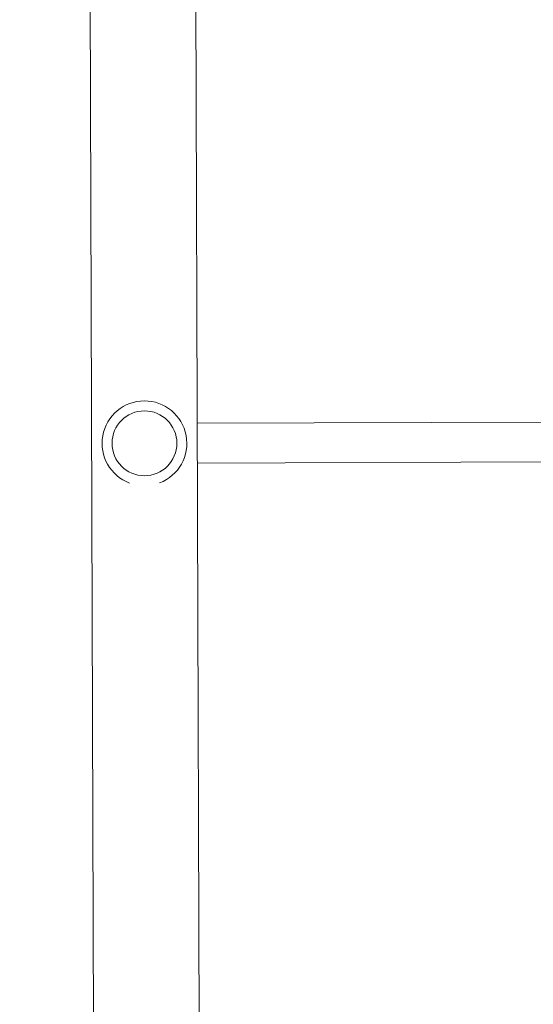
# Model space of a CAD drawing. Units: millimetres. Extents: x -671 to 15741, y 263 to 13099.
# Drawn here: x 6449 to 6654, y 4209 to 4604 of the extents above; entities that cross this region are included whole.
import ezdxf

# ---------------------------------------------------------------- set-up
doc = ezdxf.new("R2010")
doc.units = ezdxf.units.MM
doc.layers.add('Dimensions', color=7, linetype='Continuous')
doc.layers.add('Widoczne (ISO)', color=7, linetype='Continuous', lineweight=15)
doc.styles.get("Standard").update_dxf_attribs({"font": 'arial.ttf'})
doc.dimstyles.new('Leikkiset keinu', dxfattribs={"dimtxt": 150, "dimasz": 2.5, "dimexe": 0.06, "dimexo": 0.625, "dimtad": 0, "dimtih": 1, "dimtoh": 1, "dimdec": 0, "dimtxsty": 'Standard', "dimcen": 2.5, "dimadec": 0, "dimazin": 0, "dimtfac": 1, "dimtmove": 0, "dimatfit": 3, "dimfxl": 1, "dimarcsym": 0})

# ---------------------------------------------------------------- blocks, each defined once
blk = doc.blocks.new('*D12')
at = {"layer": 'Defpoints', "color": 0}
for p in [(6558.74, 11343.66), (-386.78, 263.47), (6915.05, 263.47)]:
    blk.add_point(p, dxfattribs=at)
at = {"layer": 'Dimensions', "color": 0, "lineweight": -2}
for p, q in [((6558.12, 11343.66), (-386.84, 11343.66)), ((-386.78, 11341.16), (-386.78, 5880.77)), ((-386.78, 265.97), (-386.78, 5726.37)), ((6914.42, 263.47), (-386.84, 263.47))]:
    blk.add_line(p, q, dxfattribs=at)
at = {"layer": 'Dimensions', "color": 0}
for points in [[(-386.36, 11341.16), (-387.19, 11341.16), (-386.78, 11343.66)], [(-387.19, 265.97), (-386.36, 265.97), (-386.78, 263.47)]]:
    blk.add_solid(points, dxfattribs=at)
at = {"layer": 'Dimensions', "color": 0, "insert": (-386.78, 5803.57), "char_height": 150, "attachment_point": 5}
blk.add_mtext('11080', dxfattribs=at)
blk = doc.blocks.new('*D14')
at = {"layer": 'Defpoints', "color": 0}
for p in [(6621.7, 9857.92), (1040.1, 1767.16), (6927.61, 1767.16)]:
    blk.add_point(p, dxfattribs=at)
at = {"layer": 'Dimensions', "color": 0, "lineweight": -2}
for p, q in [((6621.07, 9857.92), (1040.04, 9857.92)), ((1040.1, 9855.42), (1040.1, 5889.74)), ((1040.1, 1769.66), (1040.1, 5735.34)), ((6926.98, 1767.16), (1040.04, 1767.16))]:
    blk.add_line(p, q, dxfattribs=at)
at = {"layer": 'Dimensions', "color": 0}
for points in [[(1040.52, 9855.42), (1039.69, 9855.42), (1040.1, 9857.92)], [(1039.69, 1769.66), (1040.52, 1769.66), (1040.1, 1767.16)]]:
    blk.add_solid(points, dxfattribs=at)
at = {"layer": 'Dimensions', "color": 0, "insert": (1040.1, 5812.54), "char_height": 150, "attachment_point": 5}
blk.add_mtext('8091', dxfattribs=at)

msp = doc.modelspace()

# ---------------------------------------------------------------- linework, layer by layer
at = {"layer": 'Widoczne (ISO)'}
for p, q in [((6480.57, 3406.08), (6475.73, 4942.08)), ((6518.13, 4942.22), (6522.97, 3406.22)), ((6519.71, 4442.22), (6660.51, 4442.66)), ((6519.76, 4426.22), (6660.56, 4426.66))]:
    msp.add_line(p, q, dxfattribs=at)
msp.add_circle((6498.53, 4434.15), 13, dxfattribs=at)
msp.add_arc((6498.53, 4434.15), 17, 290.8895, 249.471, dxfattribs=at)

# ---------------------------------------------------------------- dimensions: what is measured, and where the dimension line sits
at = {"layer": 'Dimensions'}
for base, p1, p2, picture, middle in [((-386.78, 263.47), (6558.74, 11343.66), (6915.05, 263.47), '*D12', (-386.78, 5803.57)), ((1040.1, 1767.16), (6621.7, 9857.92), (6927.61, 1767.16), '*D14', (1040.1, 5812.54))]:
    dim = msp.add_linear_dim(base=base, p1=p1, p2=p2, angle=90, dimstyle='Leikkiset keinu', override={"dimlfac": 1}, dxfattribs=at)
    dim.commit()
    dim.dimension.update_dxf_attribs({"geometry": picture, "text_midpoint": middle})

doc.saveas('drawing.dxf')
